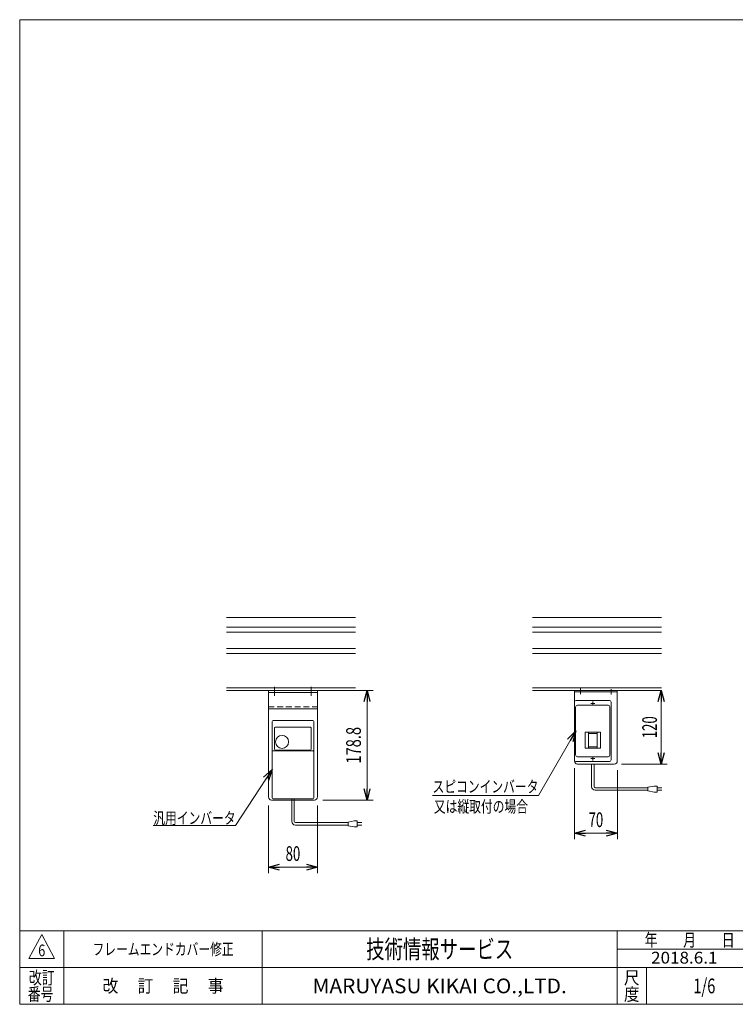
# Model space of a CAD drawing. Units: millimetres. Extents: x -1182 to 1182, y -811 to 811.
# Drawn here: x -1182 to -14, y -797 to 811 of the extents above; entities that cross this region are included whole.
import ezdxf
from ezdxf.enums import TextEntityAlignment as Align

# ---------------------------------------------------------------- set-up
doc = ezdxf.new("R2010")
doc.units = ezdxf.units.MM
doc.header["$LTSCALE"] = 1.5
doc.header["$PDSIZE"] = 1
for name, pattern in [('CENTER', [50.8, 31.75, -6.35, 6.35, -6.35]), ('CENTERX2', [101.6, 63.5, -12.7, 12.7, -12.7]), ('DASHED2', [9.525, 6.35, -3.175])]:
    doc.linetypes.add(name, pattern=pattern)
for name, color, linetype in [('2', 7, 'Continuous'), ('L-02', 7, 'Continuous'), ('L-03', 7, 'Continuous'), ('L-05', 7, 'Continuous'), ('ZUWAKU', 7, 'Continuous')]:
    doc.layers.add(name, color=color, linetype=linetype)
doc.styles.add('dcStyle0', font='ＭＳ Ｐゴシック')
doc.styles.add('dcStyle1', font='txt.shx', dxfattribs={"width": 1.411111, "bigfont": 'bigfont'})
doc.dimstyles.new('dc_Rotated', dxfattribs={"dimtxt": 24, "dimasz": 18.000011, "dimexe": 6, "dimexo": 3, "dimgap": 6, "dimtad": 3, "dimdsep": 46, "dimtxsty": 'dcStyle0', "dimblk1": 'OPEN30', "dimblk2": 'OPEN30', "dimsah": 1, "dimcen": 0.09, "dimclrd": 2, "dimclre": 2, "dimclrt": 2, "dimadec": 0, "dimazin": 2, "dimtfac": 1, "dimtdec": 4, "dimtmove": 0, "dimatfit": 3, "dimfxl": 1, "dimarcsym": 1})
doc.dimstyles.new('dc_Rotated_F3', dxfattribs={"dimtxt": 24, "dimasz": 18.000011, "dimexe": 3, "dimexo": 3, "dimgap": 6.819944, "dimtad": 3, "dimdsep": 46, "dimtxsty": 'dcStyle0', "dimblk1": 'OPEN30', "dimblk2": 'OPEN30', "dimsah": 1, "dimcen": 0.09, "dimse2": 1, "dimclrd": 2, "dimclre": 2, "dimclrt": 2, "dimadec": 0, "dimazin": 2, "dimtfac": 1, "dimtdec": 4, "dimtmove": 0, "dimatfit": 3, "dimfxl": 1, "dimarcsym": 1})

# ---------------------------------------------------------------- blocks, each defined once
blk = doc.blocks.new('_Open30')
at = {"color": 0, "linetype": 'ByBlock', "lineweight": -2}
for p, q in [((-1, 0.267949), (0, 0)), ((0, 0), (-1, -0.267949)), ((0, 0), (-1, 0))]:
    blk.add_line(p, q, dxfattribs=at)
blk = doc.blocks.new('*D22')
at = {"color": 2, "linetype": 'Continuous', "lineweight": 13}
for p, q in [((-644.2, -284.8), (-605.1, -284.8)), ((-615.1, -463.6), (-615.1, -284.8)), ((-687, -463.6), (-605.1, -463.6))]:
    blk.add_line(p, q, dxfattribs=at)
at = {"color": 2, "xscale": 18.00001684569171, "yscale": 17.99993620934185}
for p, rotation in [((-615.1, -284.8), 90), ((-615.1, -463.6), 270)]:
    blk.add_blockref('_Open30', p, dxfattribs=dict(at, rotation=rotation))
at = {"color": 2, "style": 'dcStyle0', "width": 0.780226}
blk.add_text('178.8', height=24, rotation=90, dxfattribs=at).set_placement((-625.1, -404.2), (-625.1, -344.2), align=Align.FIT)
blk = doc.blocks.new('*D23')
at = {"color": 2, "linetype": 'Continuous', "lineweight": 13}
for p, q in [((-135, -404.8), (-135, -284.8)), ((-199.8, -404.8), (-125, -404.8))]:
    blk.add_line(p, q, dxfattribs=at)
at = {"color": 2, "xscale": 18.00001684569171, "yscale": 17.99993620934185}
for p, rotation in [((-135, -284.8), 90), ((-135, -404.8), 270)]:
    blk.add_blockref('_Open30', p, dxfattribs=dict(at, rotation=rotation))
at = {"color": 2, "style": 'dcStyle0', "width": 0.6875}
blk.add_text('120', height=24, rotation=90, dxfattribs=at).set_placement((-141.8, -362.8), (-141.8, -326.8), align=Align.FIT)
blk = doc.blocks.new('*D24')
at = {"color": 2, "linetype": 'Continuous', "lineweight": 13}
for p, q in [((-776, -472.6), (-776, -583.1)), ((-696, -472.6), (-696, -583.1)), ((-776, -573.1), (-696, -573.1))]:
    blk.add_line(p, q, dxfattribs=at)
at = {"color": 2, "xscale": 18.00001684569171, "yscale": 17.99993620934185}
for p, rotation in [((-776, -573.1), 180), ((-696, -573.1), 360)]:
    blk.add_blockref('_Open30', p, dxfattribs=dict(at, rotation=rotation))
at = {"color": 2, "style": 'dcStyle0', "width": 0.6875}
blk.add_text('80', height=24, dxfattribs=at).set_placement((-748, -563.1), (-724, -563.1), align=Align.FIT)
blk = doc.blocks.new('*D25')
at = {"color": 2, "linetype": 'Continuous', "lineweight": 13}
for p, q in [((-276.5, -411.8), (-276.5, -527.8)), ((-206.5, -414.8), (-206.5, -527.8)), ((-276.5, -517.8), (-206.5, -517.8))]:
    blk.add_line(p, q, dxfattribs=at)
at = {"color": 2, "xscale": 18.00001684569171, "yscale": 17.99993620934185}
for p, rotation in [((-276.5, -517.8), 180), ((-206.5, -517.8), 360)]:
    blk.add_blockref('_Open30', p, dxfattribs=dict(at, rotation=rotation))
at = {"color": 2, "style": 'dcStyle0', "width": 0.6875}
blk.add_text('70', height=24, dxfattribs=at).set_placement((-253.5, -507.8), (-229.5, -507.8), align=Align.FIT)
blk = doc.blocks.new('DC_GROUP_W_GC18_S_020_6_4')
at = {"color": 2, "linetype": 'Continuous', "lineweight": 13}
for p, q in [((-770, -413.8), (-829.6, -505.2)), ((-829.6, -505.2), (-964, -505.2))]:
    blk.add_line(p, q, dxfattribs=at)
at = {"color": 2, "xscale": 18.00001684569171, "yscale": 17.99993620934185, "rotation": 56.90407419001333}
blk.add_blockref('_Open30', (-770, -413.8), dxfattribs=at)
at = {"color": 2, "style": 'dcStyle0', "width": 0.750389}
blk.add_text('汎用インバータ', height=19.2, dxfattribs=at).set_placement((-964, -502.7), (-829.6, -502.7), align=Align.FIT)
blk = doc.blocks.new('DC_GROUP_W_GC18_S_020_6_5')
at = {"color": 2, "linetype": 'Continuous', "lineweight": 13}
for p, q in [((-274.5, -350.8), (-335.3, -456.3)), ((-335.3, -456.3), (-508.1, -456.3))]:
    blk.add_line(p, q, dxfattribs=at)
at = {"color": 2, "xscale": 18.00001684569171, "yscale": 17.99993620934185, "rotation": 60.03803052849275}
blk.add_blockref('_Open30', (-274.5, -350.8), dxfattribs=at)
at = {"color": 2, "style": 'dcStyle0', "width": 0.789316}
blk.add_text('スピコンインバータ', height=19.2, dxfattribs=at).set_placement((-508.1, -451.3), (-335.3, -451.3), align=Align.FIT)
blk = doc.blocks.new('DC_GROUP_W_GC18_S_020_6_2')
at = {"layer": 'ZUWAKU', "color": 7, "linetype": 'Continuous', "lineweight": 13}
for p, q in [((1182, 810.8), (-1182, 810.8)), ((-1182, 810.8), (-1182, -797.2)), ((-1182, -797.2), (1182, -797.2))]:
    blk.add_line(p, q, dxfattribs=at)
at = {"layer": 'ZUWAKU', "color": 4, "linetype": 'Continuous', "lineweight": 13}
for p, q in [((1182, -677.2), (-1182, -677.2)), ((-1110, -677.2), (-1110, -797.2)), ((-786, -677.2), (-786, -797.2)), ((-207, -797.2), (-207, -677.2)), ((-207, -707.2), (30, -707.2)), ((-1182, -737.2), (1182, -737.2)), ((-159, -737.2), (-159, -797.2))]:
    blk.add_line(p, q, dxfattribs=at)
at = {"layer": 'ZUWAKU', "color": 3, "linetype": 'Continuous', "lineweight": 13}
for p, q in [((-1146, -683.2), (-1167, -722.2)), ((-1125, -722.2), (-1146, -683.2)), ((-1167, -722.2), (-1125, -722.2))]:
    blk.add_line(p, q, dxfattribs=at)
at = {"layer": 'ZUWAKU', "color": 7, "style": 'dcStyle1'}
for s, height, width, p, p2 in [('技術情報サービス', 30, 1.191489, (-616.5, -722.2), (-376.5, -722.2)), ('MARUYASU KIKAI CO.,LTD.', 24, 0.899028, (-704, -779.2), (-289, -779.2))]:
    blk.add_text(s, height=height, dxfattribs=dict(at, width=width)).set_placement(p, p2, align=Align.FIT)
at = {"layer": 'ZUWAKU', "color": 2, "style": 'dcStyle1'}
for s, width, p, p2 in [('年\u3000\u3000月\u3000\u3000日', 1.195122, (-162, -702.7), (-15, -702.7)), ('改訂', 1.272727, (-1167, -764.2), (-1125, -764.2)), ('改\u3000 訂\u3000 記\u3000 事', 1.06129, (-1046.7, -777.7), (-849.3, -777.7)), ('尺', 1.68, (-195.6, -764.2), (-170.4, -764.2)), ('番号', 1.272727, (-1168.9, -791.2), (-1126.9, -791.2)), ('度', 1.68, (-195.6, -791.2), (-170.4, -791.2))]:
    blk.add_text(s, height=21, dxfattribs=dict(at, width=width)).set_placement(p, p2, align=Align.FIT)
blk = doc.blocks.new('DC_GROUP_W_GC18_S_020_6_3')
at = {"layer": 'ZUWAKU', "color": 2, "linetype": 'Continuous'}
for p in [(348, -707.2), (885, -707.2), (-64.5, -767.2), (348, -767.2), (1164, -767.2)]:
    blk.add_point(p, dxfattribs=at)

msp = doc.modelspace()

# ---------------------------------------------------------------- linework, layer by layer
at = {"color": 7, "linetype": 'Continuous', "lineweight": 13}
for p, q in [((-844.384, -165.305), (-634, -165.305)), ((-344.918, -165.305), (-134.534, -165.305)), ((-844.384, -181.055), (-634, -181.055)), ((-844.384, -189.555), (-634, -189.555)), ((-344.918, -181.055), (-134.534, -181.055)), ((-344.918, -189.555), (-134.534, -189.555)), ((-844.384, -216.055), (-634, -216.055)), ((-844.384, -224.555), (-634, -224.555)), ((-344.918, -216.055), (-134.534, -216.055)), ((-344.918, -224.555), (-134.534, -224.555)), ((-634, -280.305), (-844.384, -280.305)), ((-844.384, -284.805), (-634, -284.805)), ((-134.534, -280.305), (-344.918, -280.305)), ((-344.918, -284.805), (-134.534, -284.805)), ((-276.526, -284.805), (-206.526, -284.805)), ((-276.526, -307.805), (-276.526, -284.805)), ((-276.526, -287.105), (-206.526, -287.105)), ((-206.526, -284.805), (-206.526, -399.805)), ((-276.526, -393.805), (-276.526, -399.805)), ((-211.526, -404.805), (-271.526, -404.805))]:
    msp.add_line(p, q, dxfattribs=at)
at = {"color": 3, "linetype": 'Continuous', "lineweight": 13}
for p, q in [((-634, -165.305), (-705.384, -165.305)), ((-134.534, -165.305), (-205.918, -165.305))]:
    msp.add_line(p, q, dxfattribs=at)
at = {"color": 3, "linetype": 'CENTERX2', "lineweight": 13}
for p, q in [((-266.526, -281.587), (-266.526, -290.959)), ((-216.526, -282.409), (-216.526, -291.123)), ((-246.526, -302.605), (-246.526, -309.005)), ((-249.726, -305.805), (-243.326, -305.805)), ((-249.726, -395.805), (-243.326, -395.805)), ((-246.526, -399.005), (-246.526, -392.605))]:
    msp.add_line(p, q, dxfattribs=at)
at = {"color": 140, "linetype": 'Continuous', "lineweight": 13}
for p, q in [((-248.526, -441.711), (-248.526, -404.805)), ((-244.526, -441.711), (-244.526, -404.805)), ((-156.501, -443.711), (-242.526, -443.711)), ((-156.501, -447.711), (-242.526, -447.711)), ((-146.501, -440.711), (-156.501, -442.711)), ((-156.501, -442.711), (-156.501, -448.711)), ((-156.501, -448.711), (-146.501, -450.711)), ((-141.501, -440.711), (-146.501, -440.711)), ((-141.501, -450.711), (-141.501, -440.711)), ((-141.501, -443.711), (-134.001, -443.711)), ((-134.001, -447.711), (-141.501, -447.711)), ((-737.992, -498.511), (-737.992, -461.605)), ((-733.992, -498.511), (-733.992, -461.605)), ((-146.501, -450.711), (-141.501, -450.711)), ((-635.967, -497.511), (-645.967, -499.511)), ((-630.967, -497.511), (-635.967, -497.511)), ((-630.967, -507.511), (-630.967, -497.511)), ((-645.967, -500.511), (-731.992, -500.511)), ((-645.967, -504.511), (-731.992, -504.511)), ((-645.967, -499.511), (-645.967, -505.511)), ((-645.967, -505.511), (-635.967, -507.511)), ((-635.967, -507.511), (-630.967, -507.511)), ((-630.967, -500.511), (-623.467, -500.511)), ((-623.467, -504.511), (-630.967, -504.511))]:
    msp.add_line(p, q, dxfattribs=at)
at = {"color": 7, "linetype": 'Continuous', "lineweight": 13}
for centre, start, end in [((-271.526, -399.805), 180, 270), ((-211.526, -399.805), 270, 0)]:
    msp.add_arc(centre, 5, start, end, dxfattribs=at)
at = {"color": 140, "linetype": 'Continuous', "lineweight": 13}
for centre, radius in [((-242.526, -441.711), 6), ((-242.526, -441.711), 2), ((-731.992, -498.511), 6), ((-731.992, -498.511), 2)]:
    msp.add_arc(centre, radius, 180, 270, dxfattribs=at)
at = {"layer": '2', "color": 7, "linetype": 'Continuous', "lineweight": 13}
for p, q in [((-775.992, -284.805), (-775.992, -458.605)), ((-695.992, -288.005), (-775.992, -288.005)), ((-695.992, -284.805), (-695.992, -458.605)), ((-775.992, -314.805), (-695.992, -314.805)), ((-770.992, -463.605), (-737.992, -463.605)), ((-733.992, -463.605), (-700.992, -463.605))]:
    msp.add_line(p, q, dxfattribs=at)
at = {"layer": '2', "color": 3, "linetype": 'CENTER', "lineweight": 13}
for p, q in [((-765.992, -278.903), (-765.992, -293.629)), ((-705.992, -278.903), (-705.992, -293.629))]:
    msp.add_line(p, q, dxfattribs=at)
at = {"layer": '2', "color": 4, "linetype": 'DASHED2', "lineweight": 13}
for p, q in [((-775.992, -311.605), (-695.992, -311.605)), ((-737.992, -463.605), (-735.992, -463.605)), ((-735.992, -463.605), (-733.992, -463.605))]:
    msp.add_line(p, q, dxfattribs=at)
at = {"layer": '2', "color": 7, "linetype": 'Continuous', "lineweight": 13}
for centre, start, end in [((-770.992, -458.605), 180, 270), ((-700.992, -458.605), 270, 0)]:
    msp.add_arc(centre, 5, start, end, dxfattribs=at)
at = {"layer": 'L-02', "color": 7, "linetype": 'Continuous', "lineweight": 13}
for p, q in [((-276.526, -303.805), (-276.526, -397.805)), ((-273.526, -300.805), (-219.526, -300.805)), ((-216.526, -303.805), (-216.526, -397.805)), ((-274.526, -311.805), (-274.526, -389.805)), ((-271.526, -308.805), (-221.526, -308.805)), ((-218.526, -311.805), (-218.526, -389.805)), ((-259.026, -352.805), (-259.026, -378.805)), ((-234.026, -352.805), (-259.026, -352.805)), ((-253.526, -378.805), (-253.526, -352.805)), ((-239.526, -378.805), (-239.526, -352.805)), ((-234.026, -378.805), (-234.026, -352.805)), ((-253.526, -354.805), (-239.526, -354.805)), ((-259.026, -378.805), (-234.026, -378.805)), ((-253.526, -376.805), (-239.526, -376.805)), ((-219.526, -400.805), (-273.526, -400.805)), ((-221.526, -392.805), (-271.526, -392.805))]:
    msp.add_line(p, q, dxfattribs=at)
for centre, start, end in [((-273.526, -303.805), 90, 180), ((-219.526, -303.805), 0, 90), ((-271.526, -311.805), 90, 180), ((-221.526, -311.805), 0, 90), ((-273.526, -397.805), 180, 270), ((-271.526, -389.805), 180, 270), ((-221.526, -389.805), 270, 0), ((-219.526, -397.805), 270, 0)]:
    msp.add_arc(centre, 3, start, end, dxfattribs=at)
at = {"layer": 'L-05', "color": 7, "linetype": 'Continuous', "lineweight": 13}
for p, q in [((-769.992, -460.105), (-769.992, -335.105)), ((-768.492, -333.605), (-703.492, -333.605)), ((-701.992, -460.105), (-701.992, -335.105)), ((-766.242, -380.431), (-766.242, -345.605)), ((-765.242, -344.605), (-707.492, -344.605)), ((-706.492, -345.605), (-706.492, -380.431)), ((-702.992, -383.41), (-768.992, -383.41)), ((-707.992, -381.931), (-764.742, -381.931)), ((-768.492, -461.605), (-703.492, -461.605))]:
    msp.add_line(p, q, dxfattribs=at)
msp.add_circle((-753.742, -368.605), 10.6, dxfattribs=at)
for centre, radius, start, end in [((-768.492, -335.105), 1.5, 90, 180), ((-703.492, -335.105), 1.5, 0, 90), ((-765.242, -345.605), 1, 90, 180), ((-707.492, -345.605), 1, 0, 90), ((-768.992, -384.41), 1, 90, 180), ((-764.742, -380.431), 1.5, 180, 270), ((-707.992, -380.431), 1.5, 270, 0), ((-702.992, -384.41), 1, 0, 90), ((-768.492, -460.105), 1.5, 180, 270), ((-703.492, -460.105), 1.5, 270, 0)]:
    msp.add_arc(centre, radius, start, end, dxfattribs=at)

# ---------------------------------------------------------------- block references
at = {"linetype": 'Continuous'}
for name in ['DC_GROUP_W_GC18_S_020_6_5', 'DC_GROUP_W_GC18_S_020_6_4']:
    msp.add_blockref(name, (0, 0), dxfattribs=at)
at = {"layer": 'ZUWAKU', "linetype": 'Continuous'}
for name in ['DC_GROUP_W_GC18_S_020_6_2', 'DC_GROUP_W_GC18_S_020_6_3']:
    msp.add_blockref(name, (0, 0), dxfattribs=at)

# ---------------------------------------------------------------- texts
at = {"color": 2}
for s, height, style, width, p, p2 in [('又は縦取付の場合', 19.2, 'dcStyle0', 0.6875, (-505.948, -483.862), (-352.348, -483.862)), ('6', 19.2, 'dcStyle1', 0.741176, (-1151.76, -718.832), (-1140.24, -718.832)), ('フレームエンドカバー修正', 19.2, 'dcStyle1', 1.183099, (-1063.2, -716.832), (-832.8, -716.832)), ('2018.6.1', 19.2, 'dcStyle1', 0.904835, (-151.427, -730.672), (-43.054, -730.672)), ('1/6', 24, 'dcStyle1', 0.533898, (-82.5, -779.232), (-46.5, -779.232))]:
    msp.add_text(s, height=height, dxfattribs=dict(at, style=style, width=width)).set_placement(p, p2, align=Align.FIT)
at = {"layer": 'L-03', "color": 2, "style": 'dcStyle1', "width": 0.533898}
msp.add_text('1/6', height=24, dxfattribs=at).set_placement((-82.5, -779.232), (-46.5, -779.232), align=Align.FIT)

# ---------------------------------------------------------------- dimensions: what is measured, and where the dimension line sits
at = {"linetype": 'Continuous', "lineweight": 13}
for base, p1, p2, dimstyle, override, picture, middle in [((-615.079, -284.805), (-689.992, -463.605), (-647.246, -284.805), 'dc_Rotated', {"dimtxt": 24, "dimasz": 18.000011, "dimexe": 10, "dimexo": 3, "dimgap": 10, "dimtad": 3, "dimtih": 0, "dimtoh": 0, "dimdec": 2, "dimlfac": 1, "dimzin": 8, "dimtxsty": 'dcStyle0', "dimblk1": 'Open30', "dimblk2": 'Open30', "dimsah": 1, "dimclrd": 2, "dimclre": 2, "dimclrt": 2, "dimazin": 2, "dimtofl": 1, "dimtolj": 0, "dimtzin": 8, "dimarcsym": 1}, '*D22', (-615.079, -374.205)), ((-134.977, -284.805), (-202.751, -404.805), (-134.977, -284.805), 'dc_Rotated_F3', {"dimtxt": 24, "dimasz": 18.000011, "dimexe": 3, "dimexo": 3, "dimgap": 6.819944, "dimtad": 3, "dimtih": 0, "dimtoh": 0, "dimdec": 2, "dimlfac": 1, "dimzin": 8, "dimtxsty": 'dcStyle0', "dimblk1": 'Open30', "dimblk2": 'Open30', "dimsah": 1, "dimse2": 1, "dimclrd": 2, "dimclre": 2, "dimclrt": 2, "dimazin": 2, "dimtofl": 1, "dimtolj": 0, "dimtzin": 8, "dimarcsym": 1}, '*D23', (-134.977, -344.805))]:
    dim = msp.add_linear_dim(base=base, p1=p1, p2=p2, angle=90, dimstyle=dimstyle, override=override, dxfattribs=at)
    dim.commit()
    dim.dimension.update_dxf_attribs({"geometry": picture, "text_midpoint": middle, "dimtype": 160})
for base, p1, p2, picture, middle in [((-206.526, -517.808), (-276.526, -408.805), (-206.526, -411.805), '*D25', (-241.526, -517.808)), ((-695.992, -573.13), (-775.992, -469.605), (-695.992, -469.605), '*D24', (-735.992, -573.13))]:
    dim = msp.add_linear_dim(base=base, p1=p1, p2=p2, dimstyle='dc_Rotated', override={"dimtxt": 24, "dimasz": 18.000011, "dimexe": 10, "dimexo": 3, "dimgap": 10, "dimtad": 3, "dimtih": 0, "dimtoh": 0, "dimdec": 2, "dimlfac": 1, "dimzin": 8, "dimtxsty": 'dcStyle0', "dimblk1": 'Open30', "dimblk2": 'Open30', "dimsah": 1, "dimclrd": 2, "dimclre": 2, "dimclrt": 2, "dimazin": 2, "dimtofl": 1, "dimtolj": 0, "dimtzin": 8, "dimarcsym": 1}, dxfattribs=at)
    dim.commit()
    dim.dimension.update_dxf_attribs({"geometry": picture, "text_midpoint": middle, "dimtype": 160})

doc.saveas('drawing.dxf')
